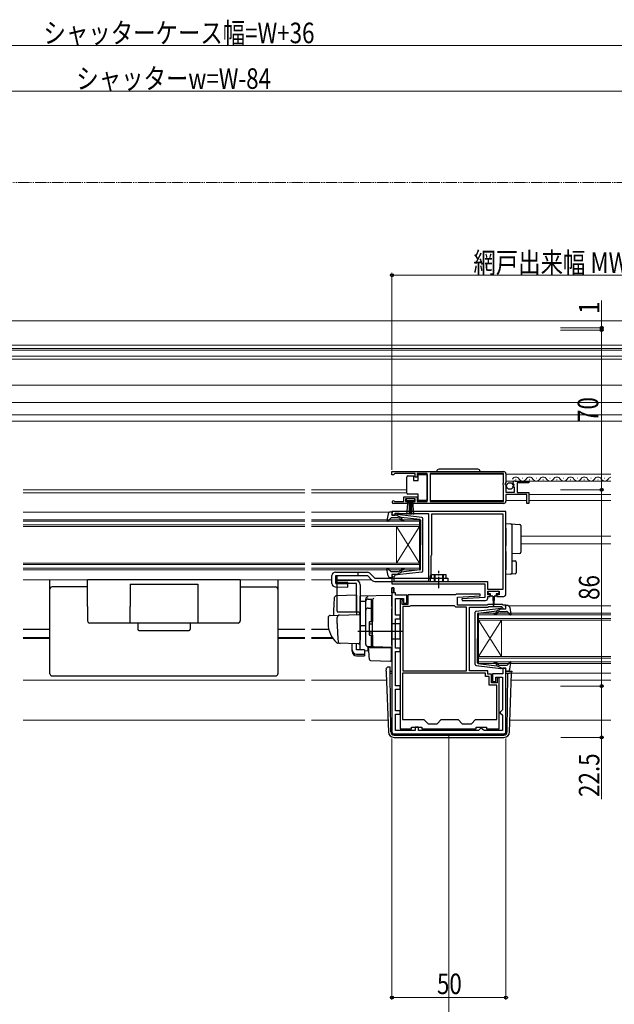
# Model space of a CAD drawing. Extents: x 0 to 1486, y 0 to 2243.
# Drawn here: x 609 to 870, y 318 to 749 of the extents above; entities that cross this region are included whole.
import ezdxf

# ---------------------------------------------------------------- set-up
doc = ezdxf.new("R2010")
doc.units = 0
for name, pattern in [('YCENTER_1', [13, 10, -1, 1, -1]), ('YDIVIDE_1', [15, 10, -1, 1, -1, 1, -1]), ('YHIDDEN_1', [4, 3, -1])]:
    doc.linetypes.add(name, pattern=pattern)
for name, color, linetype, lineweight in [('YKK_11', 7, 'CONTINUOUS', 30), ('YKK_12', 2, 'CONTINUOUS', 13), ('YKK_13', 4, 'CONTINUOUS', 30), ('YKK_D', 6, 'CONTINUOUS', 13)]:
    doc.layers.add(name, color=color, linetype=linetype, lineweight=lineweight)
doc.styles.add('text-b', font='extslim2.shx', dxfattribs={"width": 0.8, "bigfont": 'extfont2.shx'})

msp = doc.modelspace()

# ---------------------------------------------------------------- linework, layer by layer
at = {"layer": 'YKK_11', "linetype": 'ByBlock', "lineweight": -2, "ltscale": 0.5}
for p, q in [((772.41, 551.36), (821.41, 551.36)), ((772.41, 551.36), (821.41, 551.36)), ((772.41, 549.86), (772.41, 551.36)), ((773.11, 549.86), (772.41, 549.86)), ((773.41, 550.16), (773.11, 549.86)), ((773.71, 550.46), (773.41, 550.16)), ((782.61, 550.46), (773.71, 550.46)), ((782.61, 548.86), (782.61, 550.46)), ((783.41, 548.86), (782.61, 548.86)), ((787.9, 550.46), (783.41, 550.46)), ((783.41, 550.46), (783.41, 548.86)), ((787.9, 538.26), (787.9, 550.46)), ((821.31, 550.46), (789.1, 550.46)), ((789.1, 550.46), (789.1, 538.26)), ((821.31, 546.26), (821.31, 550.46)), ((822.41, 550.36), (822.41, 546.53)), ((821.11, 546.06), (821.31, 546.26)), ((821.11, 545.46), (821.11, 546.06)), ((821.31, 545.26), (821.11, 545.46)), ((821.31, 538.26), (821.31, 545.26)), ((822.41, 546.53), (821.95, 545.99)), ((821.95, 545.99), (822.11, 545.66)), ((822.11, 545.66), (822.41, 545.36)), ((822.41, 545.36), (822.41, 542.36)), ((825.46, 545.77), (825.21, 545.98)), ((825.78, 545.85), (825.46, 545.77)), ((825.48, 544.82), (826.05, 545.38)), ((825.59, 544.56), (825.48, 544.82)), ((826.21, 544.56), (825.59, 544.56)), ((826.05, 545.38), (825.78, 545.85)), ((826.21, 542.36), (826.21, 544.56)), ((826.5, 547.16), (832.41, 547.16)), ((832.41, 546.36), (827.31, 546.36)), ((827.31, 546.36), (827.31, 542.16)), ((832.41, 547.16), (832.41, 546.36)), ((777.61, 538.26), (777.61, 540.26)), ((777.61, 540.26), (783.41, 540.26)), ((782.61, 539.46), (778.41, 539.46)), ((778.41, 539.46), (778.41, 538.16)), ((782.61, 538.16), (782.61, 539.46)), ((783.41, 540.26), (783.41, 538.26)), ((822.41, 542.36), (826.21, 542.36)), ((831.61, 541.26), (822.41, 541.26)), ((822.41, 541.26), (822.41, 538.36)), ((827.31, 542.16), (832.41, 542.16)), ((831.61, 537.36), (831.61, 541.26)), ((832.41, 542.16), (832.41, 537.36)), ((779.31, 537.36), (772.96, 537.36)), ((773.31, 538.33), (773.5, 538.26)), ((773.5, 538.26), (777.61, 538.26)), ((778.41, 538.16), (779.31, 538.16)), ((779.31, 538.16), (779.31, 537.36)), ((781.71, 537.36), (781.71, 538.16)), ((781.71, 538.16), (782.61, 538.16)), ((821.41, 537.36), (781.71, 537.36)), ((783.41, 538.26), (787.9, 538.26)), ((789.1, 538.26), (821.31, 538.26)), ((832.41, 537.36), (831.61, 537.36)), ((822.41, 533.86), (772.41, 533.86)), ((772.41, 533.86), (772.41, 532.26)), ((772.41, 532.26), (773.81, 532.26)), ((773.81, 532.26), (773.81, 533.06)), ((773.81, 533.06), (775.38, 533.06)), ((775.38, 533.06), (775.54, 533.01)), ((775.54, 533.01), (775.71, 532.96)), ((775.71, 532.96), (788.41, 532.96)), ((788.41, 532.96), (788.41, 503.16)), ((821.21, 532.66), (789.71, 532.66)), ((789.71, 532.66), (789.71, 514.76)), ((821.21, 499.76), (821.21, 532.66)), ((821.21, 499.76), (821.21, 532.66)), ((822.41, 497.66), (822.41, 533.86)), ((789.61, 514.53), (789.51, 514.31)), ((789.51, 514.31), (789.51, 506.16)), ((789.71, 514.76), (789.61, 514.53)), ((773.81, 506.26), (772.41, 506.26)), ((772.41, 506.26), (772.41, 502.16)), ((773.31, 505.36), (773.51, 505.56)), ((773.31, 503.16), (773.31, 505.36)), ((773.51, 505.56), (773.81, 505.86)), ((773.81, 505.86), (773.81, 506.26)), ((789.51, 506.16), (789.11, 505.47)), ((789.11, 505.47), (789.11, 503.16)), ((772.41, 502.16), (813.11, 502.16)), ((788.41, 503.16), (773.31, 503.16)), ((789.11, 503.16), (814.31, 503.16)), ((813.11, 502.16), (813.11, 496.16)), ((814.31, 503.16), (814.31, 499.76)), ((772.41, 500.46), (772.41, 437.36)), ((773.21, 500.46), (772.41, 500.46)), ((773.21, 498.16), (773.21, 500.46)), ((773.91, 498.16), (773.21, 498.16)), ((773.91, 497.16), (773.91, 498.16)), ((778.91, 497.16), (773.91, 497.16)), ((778.91, 493.66), (778.91, 497.16)), ((800.31, 497.36), (779.41, 497.36)), ((779.41, 497.36), (779.41, 493.16)), ((800.61, 497.66), (800.31, 497.36)), ((811.1, 497.66), (800.61, 497.66)), ((801.11, 496.36), (811.12, 496.88)), ((801.11, 492.86), (801.11, 496.36)), ((811.12, 496.88), (811.1, 497.66)), ((814.31, 499.76), (821.21, 499.76)), ((814.41, 497.36), (814.41, 498.86)), ((814.41, 498.86), (819.41, 498.86)), ((815.41, 497.36), (814.41, 497.36)), ((814.41, 495.86), (814.41, 496.66)), ((814.41, 496.66), (815.41, 496.66)), ((815.41, 496.66), (815.41, 497.36)), ((819.41, 497.36), (818.41, 497.36)), ((818.41, 497.36), (818.41, 496.66)), ((818.41, 496.66), (821.41, 496.66)), ((819.41, 498.86), (819.41, 497.36)), ((773.91, 488.36), (773.91, 495.66)), ((773.91, 495.66), (777.51, 495.66)), ((776.01, 495.16), (776.01, 438.56)), ((777.01, 495.16), (776.01, 495.16)), ((776.81, 494.31), (776.91, 494.53)), ((776.81, 493.16), (776.81, 494.31)), ((779.41, 493.16), (776.81, 493.16)), ((776.91, 494.53), (777.01, 494.76)), ((777.01, 494.76), (777.01, 495.16)), ((777.21, 492.16), (777.21, 463.96)), ((777.21, 492.16), (777.21, 463.96)), ((780.11, 492.16), (777.21, 492.16)), ((777.51, 495.66), (777.51, 493.66)), ((777.51, 493.66), (778.91, 493.66)), ((780.37, 492.31), (780.11, 492.16)), ((780.63, 492.46), (780.37, 492.31)), ((799.81, 492.46), (780.63, 492.46)), ((800.11, 492.16), (799.81, 492.46)), ((800.41, 491.86), (800.11, 492.16)), ((814.11, 492.86), (801.11, 492.86)), ((813.11, 496.16), (803.1, 495.63)), ((803.1, 495.63), (803.12, 494.86)), ((803.12, 494.86), (813.41, 494.86)), ((814.41, 493.16), (814.11, 492.86)), ((820.91, 493.16), (814.41, 493.16)), ((814.52, 491.86), (814.82, 492.16)), ((814.82, 492.16), (820.5, 492.16)), ((820.5, 492.16), (820.92, 491.73)), ((821.21, 492.86), (820.91, 493.16)), ((822.41, 492.86), (821.21, 492.86)), ((822.41, 491.26), (822.41, 492.86)), ((776.01, 488.36), (773.91, 488.36)), ((776.01, 486.86), (776.01, 488.36)), ((805.11, 491.86), (800.41, 491.86)), ((805.11, 463.96), (805.11, 491.86)), ((806.41, 463.96), (806.41, 491.86)), ((806.41, 491.86), (814.52, 491.86)), ((820.92, 491.73), (821.01, 491.54)), ((821.01, 491.54), (821.31, 491.26)), ((821.31, 491.26), (822.41, 491.26)), ((773.91, 473.96), (773.91, 486.86)), ((773.91, 486.86), (776.01, 486.86)), ((776.01, 473.96), (773.91, 473.96)), ((773.91, 457.46), (773.91, 472.46)), ((773.91, 472.46), (776.01, 472.46)), ((776.01, 472.46), (776.01, 473.96)), ((813.41, 462.96), (777.01, 462.96)), ((813.41, 462.96), (777.01, 462.96)), ((777.01, 462.96), (777.01, 442.66)), ((777.21, 463.96), (805.11, 463.96)), ((814.41, 463.96), (806.41, 463.96)), ((813.41, 461.56), (813.41, 462.96)), ((814.41, 462.56), (814.41, 463.96)), ((816.01, 462.56), (814.41, 462.56)), ((816.01, 458.76), (816.01, 462.56)), ((821.01, 462.76), (816.51, 462.76)), ((816.51, 462.76), (816.51, 459.36)), ((822.41, 465.26), (821.01, 465.26)), ((821.01, 465.26), (821.01, 462.76)), ((822.41, 437.36), (822.41, 465.26)), ((776.01, 457.46), (773.91, 457.46)), ((776.01, 455.96), (776.01, 457.46)), ((815.01, 461.56), (813.41, 461.56)), ((815.01, 457.76), (815.01, 461.56)), ((818.41, 457.76), (815.01, 457.76)), ((818.51, 458.76), (816.01, 458.76)), ((816.51, 459.36), (818.01, 459.36)), ((818.01, 459.36), (818.01, 461.26)), ((818.01, 461.26), (820.91, 461.26)), ((818.41, 442.66), (818.41, 457.76)), ((819.41, 460.96), (818.51, 460.96)), ((818.51, 460.96), (818.51, 458.76)), ((819.41, 438.56), (819.41, 460.96)), ((820.91, 461.26), (820.91, 446.96)), ((773.91, 446.46), (773.91, 455.96)), ((773.91, 455.96), (776.01, 455.96)), ((776.01, 446.46), (773.91, 446.46)), ((773.91, 437.86), (773.91, 444.96)), ((773.91, 444.96), (776.01, 444.96)), ((776.01, 444.96), (776.01, 446.46)), ((820.41, 446.46), (819.91, 445.96)), ((819.91, 445.96), (819.91, 445.46)), ((819.91, 445.46), (820.41, 444.96)), ((820.91, 446.96), (820.41, 446.46)), ((820.41, 444.96), (820.91, 444.46)), ((820.91, 444.46), (820.91, 437.86)), ((777.01, 442.66), (786.41, 442.66)), ((786.41, 442.66), (788.21, 440.86)), ((788.21, 440.86), (792.21, 440.86)), ((792.21, 440.86), (794.01, 442.66)), ((794.01, 442.66), (801.41, 442.66)), ((801.41, 442.66), (803.21, 440.86)), ((803.21, 440.86), (807.21, 440.86)), ((807.21, 440.86), (809.01, 442.66)), ((809.01, 442.66), (818.41, 442.66)), ((773.41, 436.36), (821.41, 436.36)), ((782.51, 437.86), (773.91, 437.86)), ((776.01, 438.56), (781.01, 438.56)), ((781.01, 438.56), (781.01, 439.36)), ((781.01, 439.36), (785.51, 439.36)), ((784.01, 439.36), (782.51, 439.36)), ((782.51, 439.36), (782.51, 437.86)), ((784.01, 437.86), (784.01, 439.36)), ((810.31, 437.86), (784.01, 437.86)), ((785.51, 439.36), (785.51, 438.56)), ((785.51, 438.56), (809.31, 438.56)), ((809.31, 438.56), (809.31, 439.36)), ((809.31, 439.36), (813.81, 439.36)), ((810.81, 438.36), (810.31, 437.86)), ((811.31, 438.86), (810.81, 438.36)), ((811.81, 438.86), (811.31, 438.86)), ((812.31, 438.36), (811.81, 438.86)), ((812.81, 437.86), (812.31, 438.36)), ((820.91, 437.86), (812.81, 437.86)), ((813.81, 439.36), (813.81, 438.56)), ((813.81, 438.56), (819.41, 438.56))]:
    msp.add_line(p, q, dxfattribs=at)
at = {"layer": 'YKK_11', "linetype": 'ByBlock', "lineweight": 30, "ltscale": 0.5}
for p, q in [((772.41, 498.16), (772.41, 500.46)), ((772.41, 500.46), (773.21, 500.46)), ((773.21, 498.16), (772.41, 498.16)), ((773.21, 500.46), (773.21, 498.16)), ((773.21, 500.46), (773.21, 498.16))]:
    msp.add_line(p, q, dxfattribs=at)
at = {"layer": 'YKK_11', "linetype": 'ByBlock', "lineweight": -2, "ltscale": 0.5}
for centre, radius, start, end in [((821.41, 550.36), 1, 0, 90), ((826.5, 545.86), 1.3, 90, 174.7841), ((772.96, 537.91), 0.55, 49.8806, 270), ((821.41, 538.36), 1, 270, 360), ((821.41, 497.66), 1, 270, 360), ((813.41, 495.86), 1, 270.0021, 360), ((773.41, 437.36), 1, 180, 270), ((821.41, 437.36), 1, 270, 360)]:
    msp.add_arc(centre, radius, start, end, dxfattribs=at)
at = {"layer": 'YKK_12', "linetype": 'Continuous', "ltscale": 0.5}
for p, q in [((428.41, 617.36), (916.41, 617.36)), ((411.41, 600.66), (933.41, 600.66))]:
    msp.add_line(p, q, dxfattribs=at)
at = {"layer": 'YKK_12'}
for p, q in [((411.41, 605.26), (933.41, 605.26)), ((411.41, 604.58), (933.41, 604.58)), ((428.41, 606.76), (916.41, 606.76)), ((411.41, 601.91), (933.41, 601.91)), ((464.8, 589.16), (880.02, 589.16)), ((390.91, 573.36), (953.91, 573.36)), ((821.31, 550.16), (789.11, 550.16)), ((868.41, 550.16), (822.41, 550.16)), ((868.41, 547.16), (822.41, 547.16)), ((734.16, 543.36), (610.66, 543.36)), ((734.16, 541.96), (610.66, 541.96)), ((737.16, 543.36), (778.9, 543.36)), ((737.16, 541.96), (778.9, 541.96)), ((868.41, 541.26), (832.41, 541.26)), ((821.31, 538.66), (789.11, 538.66)), ((831.61, 538.66), (822.41, 538.66)), ((868.41, 538.66), (832.41, 538.66)), ((610.66, 533.56), (734.16, 533.56)), ((771.3, 533.56), (737.16, 533.56)), ((868.41, 523.06), (828.91, 523.06)), ((868.41, 519.66), (828.91, 519.66)), ((734.16, 503.96), (610.66, 503.96)), ((737.16, 503.96), (746.11, 503.96)), ((748.45, 503.96), (763.41, 503.96)), ((868.41, 492.56), (823.51, 492.56)), ((610.66, 482.27), (622.41, 482.27)), ((610.66, 482.06), (622.41, 482.06)), ((722.41, 482.27), (734.16, 482.27)), ((722.41, 482.06), (734.16, 482.06)), ((744.67, 482.27), (737.16, 482.27)), ((744.72, 482.06), (737.16, 482.06)), ((610.66, 478.66), (622.41, 478.66)), ((610.66, 478.26), (622.41, 478.26)), ((722.41, 478.66), (734.16, 478.66)), ((722.41, 478.26), (734.16, 478.26)), ((746.19, 478.66), (737.16, 478.66)), ((746.46, 478.26), (737.16, 478.26)), ((868.41, 462.96), (822.41, 462.96)), ((610.66, 459.86), (734.16, 459.86)), ((770.04, 459.86), (737.16, 459.86)), ((868.41, 459.86), (824.78, 459.86)), ((610.66, 442.36), (734.16, 442.36)), ((770.65, 442.36), (737.16, 442.36)), ((868.41, 442.36), (824.17, 442.36))]:
    msp.add_line(p, q, dxfattribs=at)
at = {"layer": 'YKK_12', "color": 2}
for p, q in [((468.91, 581.66), (875.91, 581.66)), ((468.91, 576.26), (875.91, 576.26))]:
    msp.add_line(p, q, dxfattribs=at)
at = {"layer": 'YKK_12', "linetype": 'Continuous'}
for p, q in [((829.61, 548.42), (829.81, 548.42)), ((835.61, 548.42), (835.81, 548.42)), ((841.61, 548.42), (841.81, 548.42)), ((847.61, 548.42), (847.81, 548.42)), ((853.61, 548.42), (853.81, 548.42)), ((859.61, 548.42), (859.81, 548.42)), ((865.61, 548.42), (865.81, 548.42)), ((826.61, 547.66), (826.81, 547.66)), ((832.61, 547.66), (832.81, 547.66)), ((838.61, 547.66), (838.81, 547.66)), ((844.61, 547.66), (844.81, 547.66)), ((850.61, 547.66), (850.81, 547.66)), ((856.61, 547.66), (856.81, 547.66)), ((862.61, 547.66), (862.81, 547.66)), ((734.16, 530.26), (610.66, 530.26)), ((610.66, 529.56), (734.16, 529.56)), ((734.16, 527.96), (610.66, 527.96)), ((610.66, 527.26), (734.16, 527.26)), ((737.16, 530.26), (784.41, 530.26)), ((784.41, 529.56), (737.16, 529.56)), ((737.16, 527.96), (784.41, 527.96)), ((784.41, 527.26), (737.16, 527.26)), ((774.41, 527.26), (774.41, 511.26)), ((784.41, 527.26), (774.41, 511.26)), ((784.41, 511.26), (774.41, 527.26)), ((784.41, 530.26), (784.41, 527.26)), ((784.41, 527.26), (784.41, 511.26)), ((734.16, 511.26), (610.66, 511.26)), ((610.66, 510.56), (734.16, 510.56)), ((737.16, 511.26), (784.41, 511.26)), ((784.41, 510.56), (737.16, 510.56)), ((784.41, 511.26), (784.41, 508.26)), ((734.16, 508.96), (610.66, 508.96)), ((610.66, 508.26), (734.16, 508.26)), ((737.16, 508.96), (784.41, 508.96)), ((784.41, 508.26), (737.16, 508.26)), ((810.41, 489.26), (868.41, 489.26)), ((810.41, 486.26), (810.41, 489.26)), ((868.41, 488.56), (810.41, 488.56)), ((810.41, 486.96), (868.41, 486.96)), ((868.41, 486.26), (810.41, 486.26)), ((810.41, 486.26), (810.41, 470.26)), ((810.41, 486.26), (820.41, 470.26)), ((810.41, 470.26), (820.41, 486.26)), ((820.41, 486.26), (820.41, 470.26)), ((810.41, 470.26), (868.41, 470.26)), ((810.41, 467.26), (810.41, 470.26)), ((868.41, 469.56), (810.41, 469.56)), ((810.41, 467.96), (868.41, 467.96)), ((868.41, 467.26), (810.41, 467.26))]:
    msp.add_line(p, q, dxfattribs=at)
for centre, start, end in [((826.71, 547.2), 29.2025, 150.7975), ((829.71, 548.88), 209.2025, 330.7975), ((832.71, 547.2), 29.2025, 150.7975), ((835.71, 548.88), 209.2025, 330.7975), ((838.71, 547.2), 29.2025, 150.7975), ((841.71, 548.88), 209.2025, 330.7975), ((844.71, 547.2), 29.2025, 150.7975), ((847.71, 548.88), 209.2025, 330.7975), ((850.71, 547.2), 29.2025, 150.7975), ((853.71, 548.88), 209.2025, 330.7975), ((856.71, 547.2), 29.2025, 150.7975), ((859.71, 548.88), 209.2025, 330.7975), ((862.71, 547.2), 29.2025, 150.7975), ((865.71, 548.88), 209.2025, 330.7975), ((868.71, 547.2), 100.0042, 150.7975)]:
    msp.add_arc(centre, 1.72, start, end, dxfattribs=at)
at = {"layer": 'YKK_13', "linetype": 'YDIVIDE_1', "lineweight": 13, "ltscale": 0.5}
msp.add_line((973.41, 678.06), (371.41, 678.06), dxfattribs=at)
at = {"layer": 'YKK_13', "linetype": 'Continuous', "ltscale": 0.5}
for p, q in [((810.06, 552.36), (793.06, 552.36)), ((778.9, 548.41), (778.9, 548.91)), ((778.9, 542.41), (778.9, 548.41)), ((779.4, 549.41), (781.9, 549.41)), ((781.9, 549.41), (781.9, 547.41)), ((783.9, 547.41), (783.9, 550.11)), ((783.9, 550.11), (787.9, 550.11)), ((787.9, 550.11), (787.9, 538.71)), ((781.9, 547.41), (783.9, 547.41)), ((782.41, 539.46), (778.61, 539.46)), ((778.61, 539.46), (778.61, 538.61)), ((778.9, 541.91), (778.9, 542.41)), ((783.9, 541.41), (779.4, 541.41)), ((782.41, 538.61), (782.41, 539.46)), ((783.9, 538.71), (783.9, 541.41)), ((778.61, 538.61), (782.41, 538.61)), ((778.97, 532.48), (779.51, 538.61)), ((780.01, 538.61), (780.01, 532.46)), ((780.51, 538.61), (780.51, 532.46)), ((781.01, 538.61), (781.01, 532.46)), ((782.04, 532.48), (781.51, 538.61)), ((787.9, 538.71), (783.9, 538.71))]:
    msp.add_line(p, q, dxfattribs=at)
at = {"layer": 'YKK_13', "ltscale": 0.5}
for p, q in [((770.76, 532.84), (770.21, 529.91)), ((771.92, 530.96), (770.73, 529.66)), ((771.74, 533.66), (772.31, 533.66)), ((775.14, 531.06), (772.14, 531.06)), ((772.42, 532.64), (772.6, 533.28)), ((774.41, 532.26), (772.71, 532.26)), ((774.41, 532.26), (776.41, 531.24)), ((785.47, 531.21), (774.73, 532.46)), ((776.4, 530.9), (776.72, 530.52)), ((784.64, 530.29), (776.41, 531.24)), ((785.91, 507.8), (785.91, 530.71)), ((776.33, 530.19), (775.91, 530.7)), ((784.91, 529.99), (784.91, 519.26)), ((784.91, 508.53), (784.91, 519.26)), ((746.11, 502.32), (746.11, 505.76)), ((747.61, 507.26), (761.61, 507.26)), ((747.73, 505.76), (761.61, 505.76)), ((770.76, 505.68), (770.21, 508.6)), ((771.92, 507.56), (770.73, 508.86)), ((771.74, 504.86), (772.31, 504.86)), ((775.14, 507.46), (772.14, 507.46)), ((772.42, 505.88), (772.6, 505.24)), ((774.41, 506.26), (772.71, 506.26)), ((774.41, 506.26), (776.41, 507.27)), ((785.47, 507.31), (774.73, 506.06)), ((776.33, 508.32), (775.91, 507.82)), ((776.4, 507.62), (776.72, 508)), ((784.64, 508.23), (776.41, 507.27)), ((796.11, 506.16), (789.71, 506.16)), ((789.71, 504.66), (789.71, 506.16)), ((796.11, 504.66), (796.11, 506.16)), ((638.91, 492.26), (638.91, 503.96)), ((705.91, 503.96), (638.91, 503.96)), ((657.61, 501.96), (687.21, 501.96)), ((657.61, 501.96), (657.61, 492.26)), ((687.21, 501.96), (687.21, 484.96)), ((705.91, 503.96), (705.91, 492.26)), ((748.41, 490.26), (748.41, 503.76)), ((748.41, 503.76), (756.41, 503.76)), ((756.91, 502.26), (748.41, 502.26)), ((756.91, 489.76), (756.91, 502.26)), ((758.41, 501.76), (758.41, 477.46)), ((764.83, 504.66), (796.91, 504.66)), ((796.91, 504.66), (796.91, 503.16)), ((638.91, 492.26), (638.91, 485.96)), ((657.61, 484.96), (657.61, 492.26)), ((705.91, 492.26), (705.91, 485.96)), ((760.91, 475.61), (760.91, 494.49)), ((761.91, 495.49), (763.41, 495.49)), ((763.41, 485.61), (763.41, 495.51)), ((763.41, 494.98), (763.91, 494.98)), ((763.91, 494.98), (763.91, 485.61)), ((822.4, 491.64), (822.22, 492.28)), ((823.08, 492.66), (822.51, 492.66)), ((761.91, 491.54), (763.41, 491.54)), ((763.41, 491.02), (763.91, 491.02)), ((808.91, 466.8), (808.91, 489.71)), ((809.35, 490.21), (820.09, 491.46)), ((809.91, 488.99), (809.91, 478.26)), ((810.17, 489.29), (818.41, 490.24)), ((818.42, 489.9), (818.1, 489.52)), ((820.41, 491.26), (818.41, 490.24)), ((818.48, 489.19), (818.91, 489.7)), ((819.67, 490.06), (822.67, 490.06)), ((820.41, 491.26), (822.11, 491.26)), ((822.9, 489.96), (824.09, 488.66)), ((824.06, 491.84), (824.6, 488.91)), ((704.91, 484.96), (639.91, 484.96)), ((762.41, 485.31), (762.41, 479.91)), ((762.41, 484.61), (763.91, 484.61)), ((762.71, 485.61), (763.91, 485.61)), ((762.41, 480.61), (763.91, 480.61)), ((762.71, 479.61), (763.91, 479.61)), ((763.41, 474.61), (763.41, 479.61)), ((763.91, 479.61), (763.91, 475.11)), ((763.41, 475.11), (763.91, 475.11)), ((809.91, 467.53), (809.91, 478.26)), ((763.41, 474.61), (761.91, 474.61)), ((809.35, 466.31), (820.09, 465.06)), ((810.17, 467.23), (818.41, 466.27)), ((818.42, 466.62), (818.1, 467)), ((820.41, 465.26), (818.41, 466.27)), ((818.48, 467.32), (818.91, 466.82)), ((819.67, 466.46), (822.67, 466.46)), ((822.9, 466.56), (824.09, 467.86)), ((824.06, 464.68), (824.6, 467.6)), ((820.41, 465.26), (822.11, 465.26)), ((822.4, 464.88), (822.22, 464.24)), ((823.08, 463.86), (822.51, 463.86))]:
    msp.add_line(p, q, dxfattribs=at)
at = {"layer": 'YKK_13'}
for p, q in [((822.41, 528.56), (824.44, 528.43)), ((822.41, 526.56), (822.41, 528.56)), ((822.41, 526.56), (822.41, 521.21)), ((824.44, 528.43), (828.44, 528.19)), ((824.91, 527.94), (824.91, 526.44)), ((824.91, 526.44), (824.91, 521.21)), ((828.91, 527.69), (828.91, 526.19)), ((828.91, 526.19), (828.91, 517.47)), ((822.41, 521.21), (822.41, 518.74)), ((824.91, 521.21), (824.91, 518.45)), ((822.41, 516.28), (822.41, 508.25)), ((824.91, 516.25), (824.91, 508.38)), ((828.44, 515.47), (824.91, 515.26)), ((828.91, 517.47), (828.91, 515.97)), ((824.91, 512.26), (826.44, 512.16)), ((826.91, 511.67), (826.91, 507)), ((757.41, 507.26), (757.41, 505.76)), ((761.61, 505.76), (763.77, 503.6)), ((762.67, 506.82), (764.83, 504.66)), ((822.41, 506.26), (822.41, 508.25)), ((824.44, 506.38), (822.41, 506.26)), ((826.44, 506.5), (824.44, 506.38)), ((824.91, 508.38), (824.91, 506.88)), ((622.41, 462.76), (622.41, 503.96)), ((638.91, 500.76), (623.41, 500.76)), ((705.91, 500.76), (721.41, 500.76)), ((722.41, 503.96), (722.41, 462.76)), ((764.83, 503.16), (796.91, 503.16)), ((794.91, 504.66), (794.91, 503.16)), ((756.91, 497.2), (748.08, 496.9)), ((756.91, 497.2), (756.91, 488.7)), ((772.41, 496.96), (758.41, 496.71)), ((758.41, 494.48), (758.41, 496.71)), ((758.41, 496.26), (758.41, 496.27)), ((758.41, 496.06), (758.41, 496.26)), ((772.41, 492.16), (772.41, 496.96)), ((814.61, 498.06), (814.61, 498.56)), ((814.91, 498.86), (818.91, 498.86)), ((815.66, 497.76), (814.91, 497.76)), ((815.66, 497.16), (815.66, 497.76)), ((816.66, 496.76), (816.06, 496.76)), ((816.66, 496.76), (816.76, 492.8)), ((817.16, 496.76), (817.06, 492.8)), ((817.76, 496.76), (817.16, 496.76)), ((818.91, 497.76), (818.16, 497.76)), ((818.16, 497.76), (818.16, 497.16)), ((819.21, 498.56), (819.21, 498.06)), ((758.41, 494.48), (760.91, 494.52)), ((758.41, 483.31), (758.41, 494.48)), ((760.91, 494.58), (760.91, 495.37)), ((760.91, 475.62), (760.91, 494.58)), ((763.91, 495.1), (763.91, 495.14)), ((763.91, 491.46), (763.91, 495.1)), ((763.91, 493.79), (763.91, 493.34)), ((772.41, 492.16), (772.41, 491.2)), ((745.37, 488.3), (749.16, 488.43)), ((757.41, 489.76), (748.54, 489.76)), ((749.16, 488.43), (757.89, 488.74)), ((758.41, 488.24), (758.41, 477.76)), ((763.91, 490.98), (763.91, 491.46)), ((763.91, 475.54), (763.91, 490.98)), ((772.41, 475.26), (772.41, 491.2)), ((660.91, 484.96), (660.91, 482.26)), ((683.91, 484.96), (683.91, 482.26)), ((744.41, 487.3), (744.41, 484.76)), ((748.41, 484.76), (748.41, 487.46)), ((758.41, 484.46), (758.41, 485.06)), ((758.41, 483.46), (758.41, 484.06)), ((760.91, 483.76), (758.41, 483.71)), ((758.41, 479.97), (758.41, 483.71)), ((758.41, 482.94), (758.41, 483.31)), ((763.91, 485.76), (763.91, 486.26)), ((775.91, 484.56), (772.41, 484.62)), ((775.91, 484.56), (775.91, 477.96)), ((661.41, 481.76), (683.41, 481.76)), ((776.91, 481.26), (757.41, 481.26)), ((758.41, 481.98), (758.41, 482.94)), ((758.41, 481.94), (758.41, 481.98)), ((758.41, 480.46), (758.41, 481.06)), ((758.41, 479.46), (758.41, 480.06)), ((758.41, 479.46), (758.41, 480.06)), ((758.41, 479.46), (758.41, 480.06)), ((758.41, 479.14), (758.41, 479.97)), ((758.41, 479.46), (758.41, 477.76)), ((758.41, 479.46), (758.41, 477.76)), ((758.41, 473.39), (758.41, 479.14)), ((763.91, 479.06), (763.91, 479.56)), ((749.67, 476.06), (748.82, 476.09)), ((757.66, 475.78), (748.84, 476.09)), ((754.91, 473.25), (754.91, 475.88)), ((756.91, 473.25), (756.91, 475.81)), ((758.37, 477.5), (758.18, 476.21)), ((758.41, 477.76), (758.37, 477.5)), ((764.39, 474.54), (761.87, 474.62)), ((761.87, 474.62), (761.87, 472.84)), ((763.91, 475.04), (763.91, 475.54)), ((775.91, 477.96), (772.41, 477.9)), ((772.41, 475.26), (772.41, 474.26)), ((754.91, 472.59), (754.91, 473.25)), ((760.31, 473.25), (756.91, 473.25)), ((756.91, 471.31), (760.31, 471.31)), ((756.91, 470.64), (760.31, 470.64)), ((760.31, 473.25), (760.31, 471.31)), ((760.31, 472.87), (761.87, 472.84)), ((760.31, 471.31), (760.31, 470.64)), ((762.38, 471.1), (762.11, 474.26)), ((762.11, 474.26), (762.14, 474.26)), ((762.14, 474.26), (772.11, 474.26)), ((762.42, 470.65), (762.38, 471.1)), ((762.57, 469.03), (762.42, 470.65)), ((772.41, 474.26), (764.39, 474.54)), ((771.41, 474.29), (772.41, 474.26)), ((772.11, 474.26), (772.11, 470.91)), ((772.11, 470.91), (772.11, 470.28)), ((763.05, 468.57), (771.8, 468.27)), ((772.11, 470.28), (772.11, 468.57)), ((623.41, 461.76), (721.41, 461.76)), ((769.9, 463.83), (769.94, 464.86)), ((769.9, 463.83), (769.93, 462.96)), ((769.93, 462.96), (770.83, 437.27)), ((770.93, 465.83), (771.65, 465.83)), ((770.93, 465.83), (771.65, 465.83)), ((770.93, 465.83), (770.93, 465.83)), ((771.66, 464.96), (771.65, 465.83)), ((771.66, 464.48), (771.66, 464.96)), ((771.67, 462.96), (771.66, 464.48)), ((771.67, 463.86), (772.41, 463.86)), ((771.9, 437.35), (771.67, 462.96)), ((771.67, 462.96), (772.41, 462.96)), ((822.41, 463.86), (824.42, 463.86)), ((822.41, 462.96), (823.15, 462.96)), ((822.92, 437.35), (823.15, 462.96)), ((823.15, 462.96), (823.89, 462.96)), ((824.89, 462.96), (823.89, 462.96)), ((823.99, 437.27), (824.89, 462.96)), ((824.92, 463.83), (824.89, 462.96)), ((773.4, 435.86), (773.32, 435.86)), ((773.4, 435.86), (821.42, 435.86)), ((821.5, 435.86), (821.42, 435.86)), ((773.32, 434.86), (821.5, 434.86))]:
    msp.add_line(p, q, dxfattribs=at)
at = {"layer": 'YKK_13', "linetype": 'Continuous'}
for p, q in [((746.11, 502.32), (746.11, 505.76)), ((747.73, 502.31), (747.73, 505.76)), ((748.45, 503.06), (748.45, 505.76)), ((747.57, 500.82), (753.05, 500.66)), ((747.73, 502.31), (753.09, 502.16)), ((748.45, 503.06), (753.11, 502.92)), ((753.05, 500.66), (753.11, 502.92))]:
    msp.add_line(p, q, dxfattribs=at)
at = {"layer": 'YKK_13', "linetype": 'YHIDDEN_1', "ltscale": 0.5}
for p, q in [((790.91, 506.16), (790.91, 503.16)), ((791.21, 506.16), (791.21, 503.16)), ((794.61, 506.16), (794.61, 503.16)), ((794.91, 506.16), (794.91, 504.66))]:
    msp.add_line(p, q, dxfattribs=at)
at = {"layer": 'YKK_13', "linetype": 'YCENTER_1', "ltscale": 0.5}
msp.add_line((792.91, 500.25), (792.91, 507.81), dxfattribs=at)
at = {"layer": 'YKK_13', "linetype": 'Continuous', "ltscale": 0.5}
msp.add_circle((824.06, 545.01), 1.45, dxfattribs=at)
for centre, radius, start, end in [((793.06, 551.36), 1, 90, 180), ((810.06, 551.36), 1, 0, 90), ((779.4, 548.91), 0.5, 90, 180), ((779.4, 541.91), 0.5, 180, 270)]:
    msp.add_arc(centre, radius, start, end, dxfattribs=at)
at = {"layer": 'YKK_13', "ltscale": 0.5}
for centre, radius, start, end in [((771.74, 532.66), 1, 90, 169.4879), ((772.14, 530.76), 0.3, 90, 137.6447), ((772.31, 533.36), 0.3, 344.4346, 90), ((772.71, 532.56), 0.3, 164.4346, 270), ((774.69, 532.16), 0.3, 83.3791, 160.5288), ((775.14, 530.06), 1, 40, 90), ((776.55, 531.03), 0.2, 83.3791, 220), ((785.41, 530.71), 0.5, 0, 83.3791), ((770.51, 529.86), 0.3, 169.4879, 317.6447), ((777.48, 531.16), 1.5, 220, 270), ((777.48, 531.16), 1, 220, 270), ((777.48, 529.91), 0.25, 270, 90), ((784.61, 529.99), 0.3, 0, 83.3791), ((747.61, 505.76), 1.5, 90, 180), ((761.61, 505.76), 1.5, 45, 90), ((770.51, 508.66), 0.3, 42.3553, 190.5121), ((771.74, 505.86), 1, 190.5121, 270), ((772.14, 507.76), 0.3, 222.3553, 270), ((772.31, 505.16), 0.3, 270, 15.5654), ((772.71, 505.96), 0.3, 90, 195.5654), ((774.69, 506.36), 0.3, 199.4712, 276.6209), ((775.14, 508.46), 1, 270, 320), ((777.48, 507.36), 1.5, 90, 140), ((776.55, 507.49), 0.2, 140, 276.6209), ((777.48, 507.36), 1, 90, 140), ((777.48, 508.61), 0.25, 270, 90), ((784.61, 508.53), 0.3, 276.6209, 0), ((785.41, 507.8), 0.5, 276.6209, 0), ((756.41, 501.76), 2, 0, 90), ((761.91, 494.49), 1, 90, 180), ((822.51, 492.36), 0.3, 90, 195.5654), ((823.08, 491.66), 1, 10.5121, 90), ((749.41, 490.26), 1, 180, 210), ((761.91, 490.54), 1, 90, 180), ((809.41, 489.71), 0.5, 96.6209, 180), ((810.21, 488.99), 0.3, 96.6209, 180), ((817.33, 488.91), 0.25, 90, 270), ((817.33, 490.16), 1, 270, 320), ((817.33, 490.16), 1.5, 270, 320), ((818.27, 490.03), 0.2, 320, 96.6209), ((819.67, 489.06), 1, 90, 140), ((820.12, 491.16), 0.3, 19.4712, 96.6209), ((822.11, 491.56), 0.3, 270, 15.5654), ((822.67, 489.76), 0.3, 42.3553, 90), ((824.31, 488.86), 0.3, 222.3553, 10.5121), ((639.91, 485.96), 1, 180, 270), ((704.91, 485.96), 1, 270, 0), ((762.71, 485.31), 0.3, 90, 180), ((762.71, 479.91), 0.3, 180, 270), ((761.91, 475.61), 1, 180, 270), ((809.41, 466.8), 0.5, 180, 263.3791), ((810.21, 467.53), 0.3, 180, 263.3791), ((817.33, 467.61), 0.25, 90, 270), ((817.33, 466.36), 1.5, 40, 90), ((817.33, 466.36), 1, 40, 90), ((818.27, 466.49), 0.2, 263.3791, 40), ((819.67, 467.46), 1, 220, 270), ((822.67, 466.76), 0.3, 270, 317.6447), ((824.31, 467.66), 0.3, 349.4879, 137.6447), ((820.12, 465.36), 0.3, 263.3791, 340.5288), ((822.11, 464.96), 0.3, 344.4346, 90), ((822.51, 464.16), 0.3, 164.4346, 270), ((823.08, 464.86), 1, 270, 349.4879)]:
    msp.add_arc(centre, radius, start, end, dxfattribs=at)
at = {"layer": 'YKK_13'}
for centre, radius, start, end in [((824.41, 527.94), 0.5, 0, 86.5), ((828.41, 527.69), 0.5, 0, 86.5), ((828.41, 515.97), 0.5, 273.5, 0), ((826.41, 511.67), 0.5, 0, 86.5), ((824.41, 506.88), 0.5, 273.5, 0), ((826.41, 507), 0.5, 273.5, 0), ((623.41, 499.76), 1, 90, 180), ((721.41, 499.76), 1, 0, 90), ((764.83, 504.66), 1.5, 225, 270), ((748.12, 495.9), 1, 92, 175.1492), ((761.92, 495.37), 1.01, 92.3929, 128.6594), ((814.91, 498.56), 0.3, 90, 180), ((814.91, 498.06), 0.3, 180, 270), ((816.06, 497.16), 0.4, 180.0022, 270), ((817.76, 497.16), 0.4, 270, 0), ((818.91, 498.56), 0.3, 0, 90), ((818.91, 498.06), 0.3, 270, 0), ((861.71, 486.26), 115, 175.1492, 178.9576), ((761.91, 495.37), 1, 128.5722, 180), ((761.91, 494.58), 0.998, 91.8752, 180.0176), ((764.48, 495.09), 0.569, 98.6541, 174.8787), ((816.91, 492.81), 0.15, 181.5269, 358.4735), ((745.41, 487.3), 1, 92, 180), ((749.41, 487.46), 1, 92, 180), ((757.41, 488.76), 1, 0, 90), ((757.91, 488.24), 0.5, 0, 92), ((755.41, 484.66), 11, 179.4814, 229.1719), ((829.41, 484.77), 81, 180.0086, 185.5306), ((753.42, 477.83), 7.72, 44.7071, 49.6811), ((661.41, 482.26), 0.5, 180, 270), ((683.41, 482.26), 0.5, 270, 0), ((748.87, 477.09), 1, 229.1719, 268), ((749.78, 477.06), 1, 185.5306, 268), ((757.68, 476.28), 0.5, 268, 351.4692), ((761.91, 475.62), 1, 180, 268), ((764.41, 475.04), 0.5, 180, 268), ((758.91, 473.39), 0.5, 180, 196.5703), ((763.06, 469.07), 0.5, 185, 268.027), ((771.81, 468.57), 0.3, 268, 0), ((623.41, 462.76), 1, 180, 270), ((721.41, 462.76), 1, 270, 0), ((773.32, 437.36), 2.5, 182, 270), ((773.4, 437.36), 1.5, 180.5, 270), ((821.42, 437.36), 1.5, 270, 359.5), ((821.5, 437.36), 2.5, 270, 358)]:
    msp.add_arc(centre, radius, start, end, dxfattribs=at)
at = {"layer": 'YKK_13', "linetype": 'Continuous'}
msp.add_arc((747.61, 502.32), 1.5, 180, 268.3634, dxfattribs=at)
at = {"layer": 'YKK_13'}
for centre in [(756.91, 473.25), (756.91, 472.59)]:
    msp.add_ellipse(centre, major_axis=(2, 0), ratio=0.971846, start_param=3.141593, end_param=4.712389, dxfattribs=at)
at = {"layer": 'YKK_13', "extrusion": (0, 0, -1)}
for centre, major_axis, ratio, start_param, end_param in [((770.93, 464.83), (-1, -0.017), 0.999086, 0.05247, 1.588216), ((824.42, 463.83), (-0.5, 0), 0.052503, 1.573856, 3.143435)]:
    msp.add_ellipse(centre, major_axis=major_axis, ratio=ratio, start_param=start_param, end_param=end_param, dxfattribs=at)
at = {"layer": 'YKK_13'}
for points in [[(822.41, 516.28), (822.41, 516.71), (822.41, 517.14), (822.41, 517.76), (822.41, 517.96), (822.41, 518.36), (822.41, 518.55), (822.41, 518.74)], [(824.91, 518.45), (824.91, 518.11), (824.91, 517.76), (824.91, 517.21), (824.91, 517.02), (824.91, 516.63), (824.91, 516.44), (824.91, 516.25)]]:
    msp.add_open_spline(points, degree=3, knots=[0, 0, 0, 0, 0.5, 0.5, 0.75, 0.75, 1, 1, 1, 1], dxfattribs=at)
at = {"layer": 'YKK_D', "ltscale": 1.5}
for p, q in [((981.41, 738.06), (363.41, 738.06)), ((921.41, 718.06), (423.41, 718.06)), ((772.41, 552.06), (772.41, 638.36)), ((772.41, 637.36), (949.91, 637.36))]:
    msp.add_line(p, q, dxfattribs=at)
at = {"layer": 'YKK_D'}
for p, q in [((864.36, 614.36), (864.36, 626.26)), ((846.36, 614.36), (865.36, 614.36)), ((846.36, 613.36), (865.36, 613.36)), ((846.36, 613.36), (865.36, 613.36)), ((864.36, 613.36), (864.36, 614.36)), ((864.36, 543.36), (864.36, 613.36)), ((864.36, 613.36), (864.36, 610.81)), ((846.36, 543.36), (865.36, 543.36)), ((846.36, 543.36), (865.36, 543.36)), ((864.36, 543.36), (864.36, 457.36)), ((846.36, 457.36), (865.36, 457.36)), ((846.36, 457.36), (865.36, 457.36)), ((864.36, 457.36), (864.36, 434.86)), ((772.41, 434.36), (772.41, 319.86)), ((797.41, 435.36), (797.41, 279.86)), ((797.41, 435.36), (797.41, 279.86)), ((822.41, 434.36), (822.41, 319.86)), ((846.42, 434.86), (865.36, 434.86)), ((864.36, 434.86), (864.36, 407.75)), ((772.41, 320.86), (822.41, 320.86))]:
    msp.add_line(p, q, dxfattribs=at)
at = {"layer": 'YKK_D', "linetype": 'ByBlock', "lineweight": -2}
for centre, radius in [((772.41, 637.36), 0.637), ((864.36, 614.36), 0.637), ((864.36, 613.36), 0.638), ((864.36, 613.36), 0.638), ((864.36, 543.36), 0.638), ((864.36, 543.36), 0.637), ((864.36, 457.36), 0.637), ((864.36, 457.36), 0.638), ((864.36, 434.86), 0.637), ((772.41, 320.86), 0.637), ((822.41, 320.86), 0.637)]:
    msp.add_circle(centre, radius, dxfattribs=at)

# ---------------------------------------------------------------- texts
at = {"layer": 'YKK_D', "style": 'text-b', "width": 0.8}
for s, p in [('シャッターケース幅=W+36', (619.61, 739.06)), ('シャッターw=W-84', (634.01, 719.06)), ('網戸出来幅 MW=WS+11.5', (808.12, 638.36)), ('50', (792.13, 322.36))]:
    msp.add_text(s, height=9, dxfattribs=at).set_placement(p)
for s, p in [('1', (863.36, 620.46)), ('70', (862.86, 573.08)), ('86', (863.36, 495.08)), ('22.5', (863.36, 408.75))]:
    msp.add_text(s, height=9, rotation=90, dxfattribs=at).set_placement(p)

doc.saveas('drawing.dxf')
